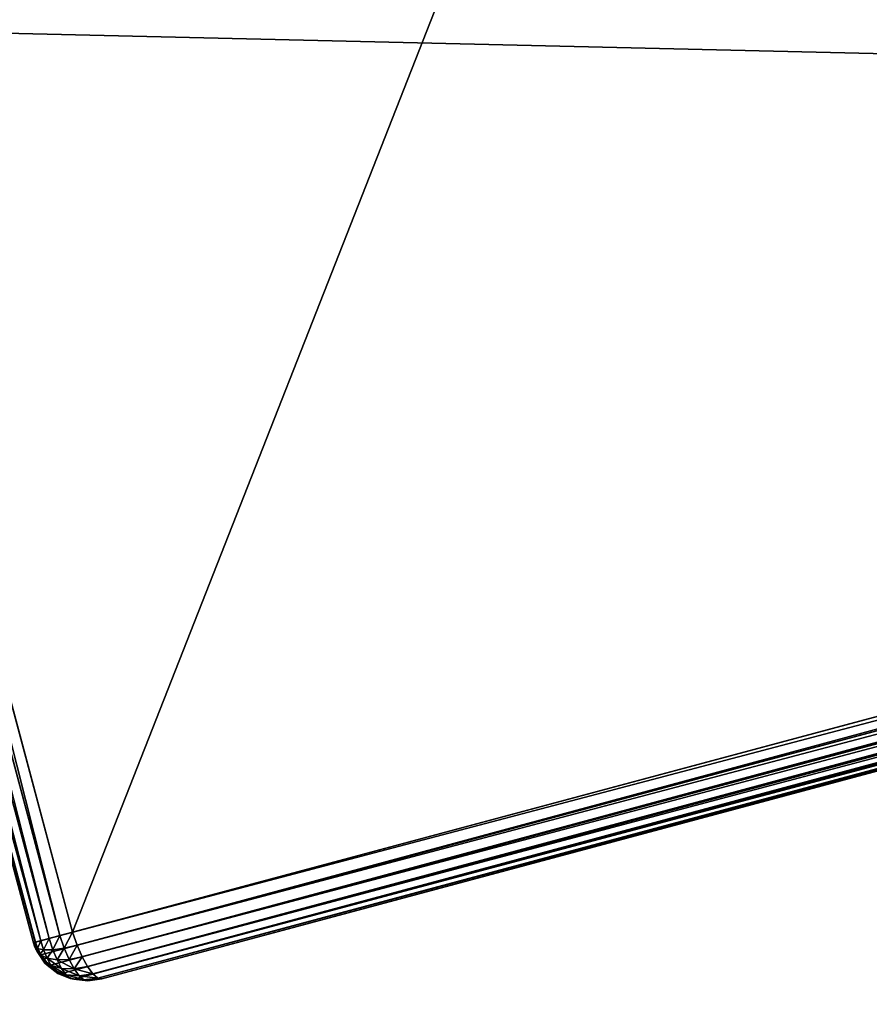
# Model space of a CAD drawing. Extents: x -3677 to 0, y -13 to 2402.
# Drawn here: x -3644 to -3612, y 39 to 76 of the extents above; entities that cross this region are included whole.
import ezdxf

# ---------------------------------------------------------------- set-up
doc = ezdxf.new("R2010")
doc.units = 0
doc.header["$LTSCALE"] = 25.4
doc.layers.get('0').update_dxf_attribs({"color": 13, "linetype": 'CONTINUOUS'})

# ---------------------------------------------------------------- blocks, each defined once
blk = doc.blocks.new('GROUP_27')
at = {"color": 7}
mesh = blk.add_polyface(dxfattribs=at)
corners = [(2.152, 2193.387), (2, -171.12), (2, 2191.02), (2.152, -173.487), (2.59, 2195.545), (2.59, -175.645), (3.3, 2197.522), (3.3, -177.622), (4.265, -179.389), (4.265, 2199.289), (5.465, 2200.826), (5.465, -180.926), (6.88, -182.218), (6.88, 2202.118), (8.494, 2203.151), (8.494, -183.251), (10.289, 2203.912), (10.289, -184.012), (12.247, -184.486), (12.247, 2204.386), (14.34, -184.661), (14.34, 2204.561), (16.538, 2204.425), (16.538, -184.525), (18.863, -184.06), (18.863, 2203.96), (300.104, -108.701), (300.104, 2128.601), (302.454, 2127.812), (302.454, -107.912), (304.724, -106.837), (304.724, 2126.737), (306.93, -105.47), (306.93, 2125.37), (309.031, 2123.735), (309.031, -103.835), (310.984, 2121.86), (310.984, -101.96), (312.753, -99.88), (312.753, 2119.78), (314.304, -97.633), (314.304, 2117.533), (315.61, 2115.161), (315.61, -95.261), (316.645, 2112.709), (316.645, -92.809), (317.394, 2110.224), (317.394, -90.324), (317.846, 2107.753), (317.846, -87.853), (318, 2105.278), (318, -85.378)]
mesh.append_faces([[corners[k] for k in face] for face in [(0, 1, 2), (49, 50, 51)]], dxfattribs={"vtx0": -1, "color": 7})
mesh.append_faces([[corners[k] for k in face] for face in [(1, 0, 3), (3, 4, 5), (5, 6, 7), (7, 6, 8), (8, 10, 11), (11, 10, 12), (12, 14, 15), (15, 16, 17), (17, 16, 18), (18, 19, 20), (20, 22, 23), (23, 22, 24), (24, 25, 26), (26, 28, 29), (29, 28, 30), (30, 31, 32), (32, 34, 35), (35, 36, 37), (37, 36, 38), (38, 39, 40), (40, 42, 43), (43, 44, 45), (45, 46, 47), (47, 48, 49)]], dxfattribs={"vtx0": -1, "vtx1": -1, "color": 7})
mesh.append_faces([[corners[k] for k in face] for face in [(3, 0, 4), (5, 4, 6), (8, 6, 9), (8, 9, 10), (12, 10, 13), (12, 13, 14), (15, 14, 16), (18, 16, 19), (20, 19, 21), (20, 21, 22), (24, 22, 25), (26, 25, 27), (26, 27, 28), (30, 28, 31), (32, 31, 33), (32, 33, 34), (35, 34, 36), (38, 36, 39), (40, 39, 41), (40, 41, 42), (43, 42, 44), (45, 44, 46), (47, 46, 48), (49, 48, 50)]], dxfattribs={"vtx0": -1, "vtx2": -1, "color": 7})
mesh = blk.add_polyface(dxfattribs=at)
corners = [(2.152, -173.487, 20), (2, 2191.02, 20), (2, -171.12, 20), (2.152, 2193.387, 20), (2.59, -175.645, 20), (2.59, 2195.545, 20), (3.3, 2197.522, 20), (3.3, -177.622, 20), (4.265, -179.389, 20), (4.265, 2199.289, 20), (5.465, 2200.826, 20), (5.465, -180.926, 20), (6.88, -182.218, 20), (6.88, 2202.118, 20), (8.494, 2203.151, 20), (8.494, -183.251, 20), (10.289, 2203.912, 20), (10.289, -184.012, 20), (12.247, -184.486, 20), (12.247, 2204.386, 20), (14.34, -184.661, 20), (14.34, 2204.561, 20), (16.538, 2204.425, 20), (16.538, -184.525, 20), (18.863, -184.06, 20), (18.863, 2203.96, 20), (300.104, -108.701, 20), (300.104, 2128.601, 20), (302.454, 2127.812, 20), (302.454, -107.912, 20), (304.724, -106.837, 20), (304.724, 2126.737, 20), (306.93, -105.47, 20), (306.93, 2125.37, 20), (309.031, 2123.735, 20), (309.031, -103.835, 20), (310.984, 2121.86, 20), (310.984, -101.96, 20), (312.753, -99.88, 20), (312.753, 2119.78, 20), (314.304, -97.633, 20), (314.304, 2117.533, 20), (315.61, 2115.161, 20), (315.61, -95.261, 20), (316.645, -92.809, 20), (316.645, 2112.709, 20), (317.394, -90.324, 20), (317.394, 2110.224, 20), (317.846, -87.853, 20), (317.846, 2107.753, 20), (318, -85.378, 20), (318, 2105.278, 20)]
mesh.append_faces([[corners[k] for k in face] for face in [(0, 1, 2), (49, 50, 51)]], dxfattribs={"vtx0": -1, "color": 7})
mesh.append_faces([[corners[k] for k in face] for face in [(1, 0, 3), (3, 4, 5), (5, 4, 6), (6, 8, 9), (9, 8, 10), (10, 12, 13), (13, 12, 14), (14, 15, 16), (16, 18, 19), (19, 20, 21), (21, 20, 22), (22, 24, 25), (25, 26, 27), (27, 26, 28), (28, 30, 31), (31, 32, 33), (33, 32, 34), (34, 35, 36), (36, 38, 39), (39, 40, 41), (41, 40, 42), (42, 44, 45), (45, 46, 47), (47, 48, 49)]], dxfattribs={"vtx0": -1, "vtx1": -1, "color": 7})
mesh.append_faces([[corners[k] for k in face] for face in [(3, 0, 4), (6, 4, 7), (6, 7, 8), (10, 8, 11), (10, 11, 12), (14, 12, 15), (16, 15, 17), (16, 17, 18), (19, 18, 20), (22, 20, 23), (22, 23, 24), (25, 24, 26), (28, 26, 29), (28, 29, 30), (31, 30, 32), (34, 32, 35), (36, 35, 37), (36, 37, 38), (39, 38, 40), (42, 40, 43), (42, 43, 44), (45, 44, 46), (47, 46, 48), (49, 48, 50)]], dxfattribs={"vtx0": -1, "vtx2": -1, "color": 7})
mesh = blk.add_polyface(dxfattribs=at)
corners = [(18.981, -184.564, 19.932), (300.104, -108.701, 20), (18.863, -184.06, 20), (300.253, -109.197, 19.932)]
mesh.append_faces([[corners[k] for k in face] for face in [(0, 1, 2), (1, 0, 3)]], dxfattribs={"vtx0": -1, "color": 7})
mesh = blk.add_polyface(dxfattribs=at)
corners = [(300.104, -108.701), (18.981, -184.564, 0.068), (18.863, -184.06), (300.253, -109.197, 0.068)]
mesh.append_faces([[corners[k] for k in face] for face in [(0, 1, 2), (1, 0, 3)]], dxfattribs={"vtx0": -1, "color": 7})
mesh = blk.add_polyface(dxfattribs=at)
corners = [(19.091, -185.034, 19.732), (300.253, -109.197, 19.932), (18.981, -184.564, 19.932), (300.393, -109.659, 19.732)]
mesh.append_faces([[corners[k] for k in face] for face in [(0, 1, 2), (1, 0, 3)]], dxfattribs={"vtx0": -1, "color": 7})
mesh = blk.add_polyface(dxfattribs=at)
corners = [(300.253, -109.197, 0.068), (19.091, -185.034, 0.268), (18.981, -184.564, 0.068), (300.393, -109.659, 0.268)]
mesh.append_faces([[corners[k] for k in face] for face in [(0, 1, 2), (1, 0, 3)]], dxfattribs={"vtx0": -1, "color": 7})
mesh = blk.add_polyface(dxfattribs=at)
corners = [(19.185, -185.437, 19.414), (300.393, -109.659, 19.732), (19.091, -185.034, 19.732), (300.512, -110.056, 19.414)]
mesh.append_faces([[corners[k] for k in face] for face in [(0, 1, 2), (1, 0, 3)]], dxfattribs={"vtx0": -1, "color": 7})
mesh = blk.add_polyface(dxfattribs=at)
corners = [(300.393, -109.659, 0.268), (19.185, -185.437, 0.586), (19.091, -185.034, 0.268), (300.512, -110.056, 0.586)]
mesh.append_faces([[corners[k] for k in face] for face in [(0, 1, 2), (1, 0, 3)]], dxfattribs={"vtx0": -1, "color": 7})
at = {"color": 33}
mesh = blk.add_polyface(dxfattribs=at)
corners = [(300.512, -110.056, 19.414), (19.257, -185.747, 19), (300.604, -110.36, 19), (19.185, -185.437, 19.414)]
mesh.append_faces([[corners[k] for k in face] for face in [(0, 1, 2), (1, 0, 3)]], dxfattribs={"vtx0": -1, "color": 33})
mesh = blk.add_polyface(dxfattribs=at)
corners = [(300.604, -110.36, 1), (19.185, -185.437, 0.586), (300.512, -110.056, 0.586), (19.257, -185.747, 1)]
mesh.append_faces([[corners[k] for k in face] for face in [(0, 1, 2), (1, 0, 3)]], dxfattribs={"vtx0": -1, "color": 33})
mesh = blk.add_polyface(dxfattribs=at)
corners = [(300.604, -110.36, 19), (19.303, -185.942, 18.518), (300.662, -110.552, 18.518), (19.257, -185.747, 19)]
mesh.append_faces([[corners[k] for k in face] for face in [(0, 1, 2), (1, 0, 3)]], dxfattribs={"vtx0": -1, "color": 33})
mesh = blk.add_polyface(dxfattribs=at)
corners = [(300.662, -110.552, 1.482), (19.257, -185.747, 1), (300.604, -110.36, 1), (19.303, -185.942, 1.482)]
mesh.append_faces([[corners[k] for k in face] for face in [(0, 1, 2), (1, 0, 3)]], dxfattribs={"vtx0": -1, "color": 33})
mesh = blk.add_polyface(dxfattribs=at)
corners = [(300.662, -110.552, 18.518), (19.319, -186.008, 18), (300.681, -110.617, 18), (19.303, -185.942, 18.518)]
mesh.append_faces([[corners[k] for k in face] for face in [(0, 1, 2), (1, 0, 3)]], dxfattribs={"vtx0": -1, "color": 33})
mesh = blk.add_polyface(dxfattribs=at)
corners = [(300.681, -110.617, 2), (19.303, -185.942, 1.482), (300.662, -110.552, 1.482), (19.319, -186.008, 2)]
mesh.append_faces([[corners[k] for k in face] for face in [(0, 1, 2), (1, 0, 3)]], dxfattribs={"vtx0": -1, "color": 33})
mesh = blk.add_polyface(dxfattribs=at)
corners = [(300.681, -110.617, 18), (19.319, -186.008, 2), (300.681, -110.617, 2), (19.319, -186.008, 18)]
mesh.append_faces([[corners[k] for k in face] for face in [(0, 1, 2), (1, 0, 3)]], dxfattribs={"vtx0": -1, "color": 33})
blk = doc.blocks.new('GROUP_3')
at = {"color": 8}
for p, q in [((259.113, 68.362, 455), (10.87, 1.845, 455)), ((259.113, 68.362, 455), (10.87, 1.845, 455)), ((259.247, 67.862, 454.932), (11.04, 1.355, 454.932)), ((259.247, 67.862, 454.932), (11.04, 1.355, 454.932)), ((259.372, 67.396, 454.732), (11.235, 0.908, 454.732)), ((259.372, 67.396, 454.732), (11.235, 0.908, 454.732)), ((259.479, 66.996, 454.414), (11.44, 0.534, 454.414)), ((259.479, 66.996, 454.414), (11.44, 0.534, 454.414)), ((259.562, 66.689, 454), (11.642, 0.259, 454)), ((259.562, 66.689, 454), (11.642, 0.259, 454)), ((259.613, 66.496, 453.518), (11.828, 0.102, 453.518)), ((259.613, 66.496, 453.518), (11.828, 0.102, 453.518)), ((11.984, 0.073, 453), (259.631, 66.43, 453)), ((11.984, 0.073, 453), (259.631, 66.43, 453)), ((0.655, 36.378, 454.741), (9.972, 1.605, 454.741)), ((0.655, 36.378, 454.741), (9.972, 1.605, 454.741)), ((1.07, 36.489, 454.934), (10.388, 1.716, 454.934)), ((1.07, 36.489, 454.934), (10.388, 1.716, 454.934)), ((1.553, 36.619, 455), (10.87, 1.845, 455)), ((1.553, 36.619, 455), (10.87, 1.845, 455)), ((0.063, 36.219, 453.57), (9.38, 1.446, 453.57)), ((0.063, 36.219, 453.57), (9.38, 1.446, 453.57)), ((9.446, 1.464, 453.07), (0.128, 36.237, 453.07)), ((9.446, 1.464, 453.07), (0.128, 36.237, 453.07)), ((0.134, 36.238, 454.035), (9.451, 1.465, 454.035)), ((0.134, 36.238, 454.035), (9.451, 1.465, 454.035)), ((0.335, 36.292, 454.435), (9.653, 1.519, 454.435)), ((0.335, 36.292, 454.435), (9.653, 1.519, 454.435)), ((128.041, 33.241, 1.93), (9.446, 1.464, 453.07)), ((128.041, 33.241, 1.93), (9.446, 1.464, 453.07)), ((9.653, 0.983, 453.052), (128.243, 32.759, 1.932)), ((9.653, 0.983, 453.052), (128.243, 32.759, 1.932)), ((9.982, 0.572, 453.035), (128.566, 32.346, 1.939)), ((9.982, 0.572, 453.035), (128.566, 32.346, 1.939)), ((10.411, 0.258, 453.021), (128.988, 32.031, 1.95)), ((10.411, 0.258, 453.021), (128.988, 32.031, 1.95)), ((11.984, 0.073, 453), (130.542, 31.841, 2)), ((11.984, 0.073, 453), (130.542, 31.841, 2)), ((10.911, 0.063, 453.009), (129.481, 31.834, 1.965)), ((10.911, 0.063, 453.009), (129.481, 31.834, 1.965)), ((11.448, 0, 453.002), (130.011, 31.769, 1.982)), ((11.448, 0, 453.002), (130.011, 31.769, 1.982)), ((9.653, 1.519, 454.435), (9.451, 1.465, 454.035)), ((9.653, 1.519, 454.435), (9.451, 1.465, 454.035)), ((9.972, 1.605, 454.741), (9.653, 1.519, 454.435)), ((9.972, 1.605, 454.741), (9.653, 1.519, 454.435)), ((9.766, 1.17, 454.387), (9.653, 1.519, 454.435)), ((9.766, 1.17, 454.387), (9.653, 1.519, 454.435)), ((10.388, 1.716, 454.934), (9.972, 1.605, 454.741)), ((10.388, 1.716, 454.934), (9.972, 1.605, 454.741)), ((10.113, 1.178, 454.682), (9.972, 1.605, 454.741)), ((10.113, 1.178, 454.682), (9.972, 1.605, 454.741)), ((10.87, 1.845, 455), (10.388, 1.716, 454.934)), ((10.87, 1.845, 455), (10.388, 1.716, 454.934)), ((10.548, 1.241, 454.868), (10.388, 1.716, 454.934)), ((10.548, 1.241, 454.868), (10.388, 1.716, 454.934)), ((10.87, 1.845, 455), (11.04, 1.355, 454.932)), ((10.87, 1.845, 455), (11.04, 1.355, 454.932)), ((9.451, 1.465, 454.035), (9.38, 1.446, 453.57)), ((9.451, 1.465, 454.035), (9.38, 1.446, 453.57)), ((9.38, 1.446, 453.57), (9.446, 1.464, 453.07)), ((9.38, 1.446, 453.57), (9.446, 1.464, 453.07)), ((9.42, 1.318, 453.552), (9.38, 1.446, 453.57)), ((9.42, 1.318, 453.552), (9.38, 1.446, 453.57)), ((9.42, 1.318, 453.552), (9.446, 1.464, 453.07)), ((9.42, 1.318, 453.552), (9.446, 1.464, 453.07)), ((9.467, 1.201, 453.5), (9.42, 1.318, 453.552)), ((9.529, 1.218, 454.001), (9.42, 1.318, 453.552)), ((9.467, 1.201, 453.5), (9.42, 1.318, 453.552)), ((9.529, 1.218, 454.001), (9.42, 1.318, 453.552)), ((9.446, 1.464, 453.07), (9.653, 0.983, 453.052)), ((9.467, 1.201, 453.5), (9.446, 1.464, 453.07)), ((9.567, 1.032, 453.311), (9.446, 1.464, 453.07)), ((9.517, 1.104, 453.418), (9.446, 1.464, 453.07)), ((9.613, 0.991, 453.186), (9.446, 1.464, 453.07)), ((9.567, 1.032, 453.311), (9.446, 1.464, 453.07)), ((9.517, 1.104, 453.418), (9.446, 1.464, 453.07)), ((9.467, 1.201, 453.5), (9.446, 1.464, 453.07)), ((9.446, 1.464, 453.07), (9.653, 0.983, 453.052)), ((9.613, 0.991, 453.186), (9.446, 1.464, 453.07)), ((9.529, 1.218, 454.001), (9.451, 1.465, 454.035)), ((9.529, 1.218, 454.001), (9.451, 1.465, 454.035)), ((9.62, 0.993, 453.901), (9.467, 1.201, 453.5)), ((9.62, 0.993, 453.901), (9.467, 1.201, 453.5)), ((9.517, 1.104, 453.418), (9.467, 1.201, 453.5)), ((9.517, 1.104, 453.418), (9.467, 1.201, 453.5)), ((9.766, 1.17, 454.387), (9.529, 1.218, 454.001)), ((9.62, 0.993, 453.901), (9.529, 1.218, 454.001)), ((9.766, 1.17, 454.387), (9.529, 1.218, 454.001)), ((9.62, 0.993, 453.901), (9.529, 1.218, 454.001)), ((10.113, 1.178, 454.682), (9.766, 1.17, 454.387)), ((10.113, 1.178, 454.682), (9.766, 1.17, 454.387)), ((9.896, 0.852, 454.245), (9.766, 1.17, 454.387)), ((9.896, 0.852, 454.245), (9.766, 1.17, 454.387)), ((10.548, 1.241, 454.868), (10.113, 1.178, 454.682)), ((10.548, 1.241, 454.868), (10.113, 1.178, 454.682)), ((10.275, 0.789, 454.509), (10.113, 1.178, 454.682)), ((10.275, 0.789, 454.509), (10.113, 1.178, 454.682)), ((11.04, 1.355, 454.932), (10.548, 1.241, 454.868)), ((11.04, 1.355, 454.932), (10.548, 1.241, 454.868)), ((10.732, 0.808, 454.675), (10.548, 1.241, 454.868)), ((10.732, 0.808, 454.675), (10.548, 1.241, 454.868)), ((11.04, 1.355, 454.932), (11.235, 0.908, 454.732)), ((11.04, 1.355, 454.932), (11.235, 0.908, 454.732)), ((9.567, 1.032, 453.311), (9.517, 1.104, 453.418)), ((9.718, 0.804, 453.742), (9.517, 1.104, 453.418)), ((9.567, 1.032, 453.311), (9.517, 1.104, 453.418)), ((9.718, 0.804, 453.742), (9.517, 1.104, 453.418)), ((9.815, 0.666, 453.535), (9.567, 1.032, 453.311)), ((9.613, 0.991, 453.186), (9.567, 1.032, 453.311)), ((9.815, 0.666, 453.535), (9.567, 1.032, 453.311)), ((9.613, 0.991, 453.186), (9.567, 1.032, 453.311)), ((9.905, 0.587, 453.294), (9.613, 0.991, 453.186)), ((9.905, 0.587, 453.294), (9.613, 0.991, 453.186)), ((9.653, 0.983, 453.052), (9.613, 0.991, 453.186)), ((9.653, 0.983, 453.052), (9.613, 0.991, 453.186)), ((9.896, 0.852, 454.245), (9.62, 0.993, 453.901)), ((9.718, 0.804, 453.742), (9.62, 0.993, 453.901)), ((9.896, 0.852, 454.245), (9.62, 0.993, 453.901)), ((9.718, 0.804, 453.742), (9.62, 0.993, 453.901)), ((9.653, 0.983, 453.052), (9.982, 0.572, 453.035)), ((9.653, 0.983, 453.052), (9.982, 0.572, 453.035)), ((9.815, 0.666, 453.535), (9.718, 0.804, 453.742)), ((10.035, 0.586, 454.021), (9.718, 0.804, 453.742)), ((9.815, 0.666, 453.535), (9.718, 0.804, 453.742)), ((10.035, 0.586, 454.021), (9.718, 0.804, 453.742)), ((10.035, 0.586, 454.021), (9.896, 0.852, 454.245)), ((10.275, 0.789, 454.509), (9.896, 0.852, 454.245)), ((10.275, 0.789, 454.509), (9.896, 0.852, 454.245)), ((10.035, 0.586, 454.021), (9.896, 0.852, 454.245)), ((10.732, 0.808, 454.675), (10.275, 0.789, 454.509)), ((10.732, 0.808, 454.675), (10.275, 0.789, 454.509)), ((10.448, 0.464, 454.234), (10.275, 0.789, 454.509)), ((10.448, 0.464, 454.234), (10.275, 0.789, 454.509)), ((11.235, 0.908, 454.732), (10.732, 0.808, 454.675)), ((11.235, 0.908, 454.732), (10.732, 0.808, 454.675)), ((10.927, 0.446, 454.368), (10.732, 0.808, 454.675)), ((10.927, 0.446, 454.368), (10.732, 0.808, 454.675)), ((11.235, 0.908, 454.732), (11.44, 0.534, 454.414)), ((11.235, 0.908, 454.732), (11.44, 0.534, 454.414)), ((9.905, 0.587, 453.294), (9.815, 0.666, 453.535)), ((10.174, 0.391, 453.728), (9.815, 0.666, 453.535)), ((9.905, 0.587, 453.294), (9.815, 0.666, 453.535)), ((10.174, 0.391, 453.728), (9.815, 0.666, 453.535)), ((10.302, 0.279, 453.387), (9.905, 0.587, 453.294)), ((10.302, 0.279, 453.387), (9.905, 0.587, 453.294)), ((9.982, 0.572, 453.035), (9.905, 0.587, 453.294)), ((9.982, 0.572, 453.035), (9.905, 0.587, 453.294)), ((9.982, 0.572, 453.035), (10.411, 0.258, 453.021)), ((9.982, 0.572, 453.035), (10.411, 0.258, 453.021)), ((10.174, 0.391, 453.728), (10.035, 0.586, 454.021)), ((10.448, 0.464, 454.234), (10.035, 0.586, 454.021)), ((10.174, 0.391, 453.728), (10.035, 0.586, 454.021)), ((10.448, 0.464, 454.234), (10.035, 0.586, 454.021)), ((10.302, 0.279, 453.387), (10.174, 0.391, 453.728)), ((10.619, 0.225, 453.875), (10.174, 0.391, 453.728)), ((10.302, 0.279, 453.387), (10.174, 0.391, 453.728)), ((10.619, 0.225, 453.875), (10.174, 0.391, 453.728)), ((10.619, 0.225, 453.875), (10.448, 0.464, 454.234)), ((10.927, 0.446, 454.368), (10.448, 0.464, 454.234)), ((10.619, 0.225, 453.875), (10.448, 0.464, 454.234)), ((10.927, 0.446, 454.368), (10.448, 0.464, 454.234)), ((11.44, 0.534, 454.414), (10.927, 0.446, 454.368)), ((11.44, 0.534, 454.414), (10.927, 0.446, 454.368)), ((11.12, 0.18, 453.968), (10.927, 0.446, 454.368)), ((11.12, 0.18, 453.968), (10.927, 0.446, 454.368)), ((11.44, 0.534, 454.414), (11.642, 0.259, 454)), ((11.44, 0.534, 454.414), (11.642, 0.259, 454)), ((10.777, 0.088, 453.458), (10.302, 0.279, 453.387)), ((10.411, 0.258, 453.021), (10.302, 0.279, 453.387)), ((10.777, 0.088, 453.458), (10.302, 0.279, 453.387)), ((10.411, 0.258, 453.021), (10.302, 0.279, 453.387)), ((10.411, 0.258, 453.021), (10.911, 0.063, 453.009)), ((10.411, 0.258, 453.021), (10.911, 0.063, 453.009)), ((11.12, 0.18, 453.968), (10.619, 0.225, 453.875)), ((10.777, 0.088, 453.458), (10.619, 0.225, 453.875)), ((10.777, 0.088, 453.458), (10.619, 0.225, 453.875)), ((11.12, 0.18, 453.968), (10.619, 0.225, 453.875)), ((11.297, 0.028, 453.502), (10.777, 0.088, 453.458)), ((11.297, 0.028, 453.502), (10.777, 0.088, 453.458)), ((10.911, 0.063, 453.009), (10.777, 0.088, 453.458)), ((10.911, 0.063, 453.009), (10.777, 0.088, 453.458)), ((10.911, 0.063, 453.009), (11.448, 0, 453.002)), ((10.911, 0.063, 453.009), (11.448, 0, 453.002)), ((11.642, 0.259, 454), (11.12, 0.18, 453.968)), ((11.642, 0.259, 454), (11.12, 0.18, 453.968)), ((11.297, 0.028, 453.502), (11.12, 0.18, 453.968)), ((11.297, 0.028, 453.502), (11.12, 0.18, 453.968)), ((11.828, 0.102, 453.518), (11.297, 0.028, 453.502)), ((11.828, 0.102, 453.518), (11.297, 0.028, 453.502)), ((11.448, 0, 453.002), (11.297, 0.028, 453.502)), ((11.448, 0, 453.002), (11.297, 0.028, 453.502)), ((11.448, 0, 453.002), (11.984, 0.073, 453)), ((11.448, 0, 453.002), (11.984, 0.073, 453)), ((11.642, 0.259, 454), (11.828, 0.102, 453.518)), ((11.642, 0.259, 454), (11.828, 0.102, 453.518)), ((11.828, 0.102, 453.518), (11.984, 0.073, 453)), ((11.828, 0.102, 453.518), (11.984, 0.073, 453))]:
    blk.add_line(p, q, dxfattribs=at)
mesh = blk.add_polyface(dxfattribs=at)
corners = [(1460.647, 388.241, 453), (1302.858, 345.962, 58), (1342.088, 356.474, 2), (1391.974, 369.84, 397), (1213, 321.884, 453), (1213, 321.884, 397), (763.361, 201.404, 58), (169.772, 42.352, 58), (709.269, 186.91, 58), (763.361, 201.404, 732), (709.269, 186.91, 732), (1096.135, 290.57, 768), (765.293, 201.922, 768), (1096.135, 290.57, 732), (374.998, 97.343, 768), (374.998, 97.343, 732), (707.338, 186.393, 768), (259.631, 66.43, 453), (80.657, 18.474, 397), (259.631, 66.43, 397), (130.542, 31.841, 2), (11.984, 0.073, 453)]
mesh.append_faces([[corners[k] for k in face] for face in [(3, 4, 5), (10, 14, 15), (17, 18, 19)]], dxfattribs={"vtx0": -1, "color": 8})
mesh.append_faces([[corners[k] for k in face] for face in [(0, 1, 2), (1, 0, 3), (4, 3, 0), (6, 7, 1), (7, 6, 8), (8, 9, 10), (14, 13, 16), (16, 13, 12), (20, 7, 21), (21, 18, 17)]], dxfattribs={"vtx0": -1, "vtx1": -1, "color": 8})
mesh.append_faces([[corners[k] for k in face] for face in [(14, 10, 9), (7, 2, 1)]], dxfattribs={"vtx0": -1, "vtx1": -1, "vtx2": -1, "color": 8})
mesh.append_faces([[corners[k] for k in face] for face in [(8, 6, 9), (14, 9, 13), (7, 20, 2), (21, 7, 18)]], dxfattribs={"vtx0": -1, "vtx2": -1, "color": 8})
mesh.append_faces([[corners[k] for k in face] for face in [(11, 12, 13)]], dxfattribs={"vtx1": -1, "color": 8})
mesh = blk.add_polyface(dxfattribs=at)
corners = [(10.87, 1.845, 455), (27.237, 43.501, 455), (1.553, 36.619, 455), (259.113, 68.362, 455), (27.237, 45.571, 455), (73.237, 55.826, 455), (188.918, 86.823, 455), (188.918, 88.894, 455), (234.918, 99.149, 455), (249.796, 103.135, 455), (234.918, 101.219, 455), (73.237, 57.897, 455)]
mesh.append_faces([[corners[k] for k in face] for face in [(0, 1, 2), (8, 3, 9)]], dxfattribs={"vtx0": -1, "color": 8})
mesh.append_faces([[corners[k] for k in face] for face in [(1, 3, 4), (5, 3, 6), (6, 3, 7)]], dxfattribs={"vtx0": -1, "vtx1": -1, "color": 8})
mesh.append_faces([[corners[k] for k in face] for face in [(4, 3, 5), (7, 3, 8)]], dxfattribs={"vtx0": -1, "vtx1": -1, "vtx2": -1, "color": 8})
mesh.append_faces([[corners[k] for k in face] for face in [(1, 0, 3)]], dxfattribs={"vtx0": -1, "vtx2": -1, "color": 8})
mesh.append_faces([[corners[k] for k in face] for face in [(10, 7, 8), (11, 4, 5)]], dxfattribs={"vtx1": -1, "color": 8})
mesh = blk.add_polyface(dxfattribs=at)
corners = [(0.063, 36.755, 453.068), (118.723, 68.014, 1.93), (0.128, 36.237, 453.07), (118.657, 68.533, 1.932)]
mesh.append_faces([[corners[k] for k in face] for face in [(0, 1, 2), (1, 0, 3)]], dxfattribs={"vtx0": -1, "color": 8})
mesh = blk.add_polyface(dxfattribs=at)
corners = [(11.04, 1.355, 454.932), (259.113, 68.362, 455), (10.87, 1.845, 455), (259.247, 67.862, 454.932)]
mesh.append_faces([[corners[k] for k in face] for face in [(0, 1, 2), (1, 0, 3)]], dxfattribs={"vtx0": -1, "color": 8})
mesh = blk.add_polyface(dxfattribs=at)
corners = [(0.128, 36.237, 453.07), (128.041, 33.241, 1.93), (9.446, 1.464, 453.07), (118.723, 68.014, 1.93)]
mesh.append_faces([[corners[k] for k in face] for face in [(0, 1, 2), (1, 0, 3)]], dxfattribs={"vtx0": -1, "color": 8})
mesh = blk.add_polyface(dxfattribs=at)
corners = [(11.235, 0.908, 454.732), (259.247, 67.862, 454.932), (11.04, 1.355, 454.932), (259.372, 67.396, 454.732)]
mesh.append_faces([[corners[k] for k in face] for face in [(0, 1, 2), (1, 0, 3)]], dxfattribs={"vtx0": -1, "color": 8})
mesh = blk.add_polyface(dxfattribs=at)
corners = [(11.44, 0.534, 454.414), (259.372, 67.396, 454.732), (11.235, 0.908, 454.732), (259.479, 66.996, 454.414)]
mesh.append_faces([[corners[k] for k in face] for face in [(0, 1, 2), (1, 0, 3)]], dxfattribs={"vtx0": -1, "color": 8})
mesh = blk.add_polyface(dxfattribs=at)
corners = [(259.479, 66.996, 454.414), (11.642, 0.259, 454), (259.562, 66.689, 454), (11.44, 0.534, 454.414)]
mesh.append_faces([[corners[k] for k in face] for face in [(0, 1, 2), (1, 0, 3)]], dxfattribs={"vtx0": -1, "color": 8})
mesh = blk.add_polyface(dxfattribs=at)
corners = [(259.562, 66.689, 454), (11.828, 0.102, 453.518), (259.613, 66.496, 453.518), (11.642, 0.259, 454)]
mesh.append_faces([[corners[k] for k in face] for face in [(0, 1, 2), (1, 0, 3)]], dxfattribs={"vtx0": -1, "color": 8})
mesh = blk.add_polyface(dxfattribs=at)
corners = [(259.613, 66.496, 453.518), (11.984, 0.073, 453), (259.631, 66.43, 453), (11.828, 0.102, 453.518)]
mesh.append_faces([[corners[k] for k in face] for face in [(0, 1, 2), (1, 0, 3)]], dxfattribs={"vtx0": -1, "color": 8})
mesh = blk.add_polyface(dxfattribs=at)
corners = [(9.653, 1.519, 454.435), (0.655, 36.378, 454.741), (0.335, 36.292, 454.435), (9.972, 1.605, 454.741)]
mesh.append_faces([[corners[k] for k in face] for face in [(0, 1, 2), (1, 0, 3)]], dxfattribs={"vtx0": -1, "color": 8})
mesh = blk.add_polyface(dxfattribs=at)
corners = [(9.972, 1.605, 454.741), (1.07, 36.489, 454.934), (0.655, 36.378, 454.741), (10.388, 1.716, 454.934)]
mesh.append_faces([[corners[k] for k in face] for face in [(0, 1, 2), (1, 0, 3)]], dxfattribs={"vtx0": -1, "color": 8})
mesh = blk.add_polyface(dxfattribs=at)
corners = [(10.388, 1.716, 454.934), (1.553, 36.619, 455), (1.07, 36.489, 454.934), (10.87, 1.845, 455)]
mesh.append_faces([[corners[k] for k in face] for face in [(0, 1, 2), (1, 0, 3)]], dxfattribs={"vtx0": -1, "color": 8})
mesh = blk.add_polyface(dxfattribs=at)
corners = [(9.451, 1.465, 454.035), (0.063, 36.219, 453.57), (9.38, 1.446, 453.57), (0.134, 36.238, 454.035)]
mesh.append_faces([[corners[k] for k in face] for face in [(0, 1, 2), (1, 0, 3)]], dxfattribs={"vtx0": -1, "color": 8})
mesh = blk.add_polyface(dxfattribs=at)
corners = [(0.063, 36.219, 453.57), (9.446, 1.464, 453.07), (9.38, 1.446, 453.57), (0.128, 36.237, 453.07)]
mesh.append_faces([[corners[k] for k in face] for face in [(0, 1, 2), (1, 0, 3)]], dxfattribs={"vtx0": -1, "color": 8})
mesh = blk.add_polyface(dxfattribs=at)
corners = [(9.653, 1.519, 454.435), (0.134, 36.238, 454.035), (9.451, 1.465, 454.035), (0.335, 36.292, 454.435)]
mesh.append_faces([[corners[k] for k in face] for face in [(0, 1, 2), (1, 0, 3)]], dxfattribs={"vtx0": -1, "color": 8})
mesh = blk.add_polyface(dxfattribs=at)
corners = [(9.446, 1.464, 453.07), (128.243, 32.759, 1.932), (9.653, 0.983, 453.052), (128.041, 33.241, 1.93)]
mesh.append_faces([[corners[k] for k in face] for face in [(0, 1, 2), (1, 0, 3)]], dxfattribs={"vtx0": -1, "color": 8})
mesh = blk.add_polyface(dxfattribs=at)
corners = [(9.653, 0.983, 453.052), (128.566, 32.346, 1.939), (9.982, 0.572, 453.035), (128.243, 32.759, 1.932)]
mesh.append_faces([[corners[k] for k in face] for face in [(0, 1, 2), (1, 0, 3)]], dxfattribs={"vtx0": -1, "color": 8})
mesh = blk.add_polyface(dxfattribs=at)
corners = [(128.988, 32.031, 1.95), (9.982, 0.572, 453.035), (128.566, 32.346, 1.939), (10.411, 0.258, 453.021)]
mesh.append_faces([[corners[k] for k in face] for face in [(0, 1, 2), (1, 0, 3)]], dxfattribs={"vtx0": -1, "color": 8})
mesh = blk.add_polyface(dxfattribs=at)
corners = [(129.481, 31.834, 1.965), (10.411, 0.258, 453.021), (128.988, 32.031, 1.95), (10.911, 0.063, 453.009)]
mesh.append_faces([[corners[k] for k in face] for face in [(0, 1, 2), (1, 0, 3)]], dxfattribs={"vtx0": -1, "color": 8})
mesh = blk.add_polyface(dxfattribs=at)
corners = [(130.542, 31.841, 2), (11.448, 0, 453.002), (130.011, 31.769, 1.982), (11.984, 0.073, 453)]
mesh.append_faces([[corners[k] for k in face] for face in [(0, 1, 2), (1, 0, 3)]], dxfattribs={"vtx0": -1, "color": 8})
mesh = blk.add_polyface(dxfattribs=at)
corners = [(130.011, 31.769, 1.982), (10.911, 0.063, 453.009), (129.481, 31.834, 1.965), (11.448, 0, 453.002)]
mesh.append_faces([[corners[k] for k in face] for face in [(0, 1, 2), (1, 0, 3)]], dxfattribs={"vtx0": -1, "color": 8})
mesh = blk.add_polyface(dxfattribs=at)
corners = [(9.653, 1.519, 454.435), (9.529, 1.218, 454.001), (9.766, 1.17, 454.387), (9.451, 1.465, 454.035)]
mesh.append_faces([[corners[k] for k in face] for face in [(0, 1, 2), (1, 0, 3)]], dxfattribs={"vtx0": -1, "color": 8})
mesh = blk.add_polyface(dxfattribs=at)
corners = [(9.766, 1.17, 454.387), (9.972, 1.605, 454.741), (9.653, 1.519, 454.435), (10.113, 1.178, 454.682)]
mesh.append_faces([[corners[k] for k in face] for face in [(0, 1, 2), (1, 0, 3)]], dxfattribs={"vtx0": -1, "color": 8})
mesh = blk.add_polyface(dxfattribs=at)
corners = [(10.113, 1.178, 454.682), (10.388, 1.716, 454.934), (9.972, 1.605, 454.741), (10.548, 1.241, 454.868)]
mesh.append_faces([[corners[k] for k in face] for face in [(0, 1, 2), (1, 0, 3)]], dxfattribs={"vtx0": -1, "color": 8})
mesh = blk.add_polyface(dxfattribs=at)
corners = [(10.548, 1.241, 454.868), (10.87, 1.845, 455), (10.388, 1.716, 454.934), (11.04, 1.355, 454.932)]
mesh.append_faces([[corners[k] for k in face] for face in [(0, 1, 2), (1, 0, 3)]], dxfattribs={"vtx0": -1, "color": 8})
mesh = blk.add_polyface(dxfattribs=at)
corners = [(9.451, 1.465, 454.035), (9.42, 1.318, 453.552), (9.529, 1.218, 454.001), (9.38, 1.446, 453.57)]
mesh.append_faces([[corners[k] for k in face] for face in [(0, 1, 2), (1, 0, 3)]], dxfattribs={"vtx0": -1, "color": 8})
mesh = blk.add_polyface(dxfattribs=at)
corners = [(9.446, 1.464, 453.07), (9.42, 1.318, 453.552), (9.38, 1.446, 453.57)]
mesh.append_faces([[corners[k] for k in face] for face in [(0, 1, 2)]], dxfattribs={"color": 8})
mesh = blk.add_polyface(dxfattribs=at)
corners = [(9.446, 1.464, 453.07), (9.467, 1.201, 453.5), (9.42, 1.318, 453.552)]
mesh.append_faces([[corners[k] for k in face] for face in [(0, 1, 2)]], dxfattribs={"color": 8})
mesh = blk.add_polyface(dxfattribs=at)
corners = [(9.529, 1.218, 454.001), (9.467, 1.201, 453.5), (9.62, 0.993, 453.901), (9.42, 1.318, 453.552)]
mesh.append_faces([[corners[k] for k in face] for face in [(0, 1, 2), (1, 0, 3)]], dxfattribs={"vtx0": -1, "color": 8})
mesh = blk.add_polyface(dxfattribs=at)
corners = [(9.446, 1.464, 453.07), (9.567, 1.032, 453.311), (9.517, 1.104, 453.418)]
mesh.append_faces([[corners[k] for k in face] for face in [(0, 1, 2)]], dxfattribs={"color": 8})
mesh = blk.add_polyface(dxfattribs=at)
corners = [(9.446, 1.464, 453.07), (9.613, 0.991, 453.186), (9.567, 1.032, 453.311)]
mesh.append_faces([[corners[k] for k in face] for face in [(0, 1, 2)]], dxfattribs={"color": 8})
mesh = blk.add_polyface(dxfattribs=at)
corners = [(9.446, 1.464, 453.07), (9.517, 1.104, 453.418), (9.467, 1.201, 453.5)]
mesh.append_faces([[corners[k] for k in face] for face in [(0, 1, 2)]], dxfattribs={"color": 8})
mesh = blk.add_polyface(dxfattribs=at)
corners = [(9.446, 1.464, 453.07), (9.653, 0.983, 453.052), (9.613, 0.991, 453.186)]
mesh.append_faces([[corners[k] for k in face] for face in [(0, 1, 2)]], dxfattribs={"color": 8})
mesh = blk.add_polyface(dxfattribs=at)
corners = [(9.62, 0.993, 453.901), (9.517, 1.104, 453.418), (9.718, 0.804, 453.742), (9.467, 1.201, 453.5)]
mesh.append_faces([[corners[k] for k in face] for face in [(0, 1, 2), (1, 0, 3)]], dxfattribs={"vtx0": -1, "color": 8})
mesh = blk.add_polyface(dxfattribs=at)
corners = [(9.766, 1.17, 454.387), (9.62, 0.993, 453.901), (9.896, 0.852, 454.245), (9.529, 1.218, 454.001)]
mesh.append_faces([[corners[k] for k in face] for face in [(0, 1, 2), (1, 0, 3)]], dxfattribs={"vtx0": -1, "color": 8})
mesh = blk.add_polyface(dxfattribs=at)
corners = [(9.896, 0.852, 454.245), (10.113, 1.178, 454.682), (9.766, 1.17, 454.387), (10.275, 0.789, 454.509)]
mesh.append_faces([[corners[k] for k in face] for face in [(0, 1, 2), (1, 0, 3)]], dxfattribs={"vtx0": -1, "color": 8})
mesh = blk.add_polyface(dxfattribs=at)
corners = [(10.275, 0.789, 454.509), (10.548, 1.241, 454.868), (10.113, 1.178, 454.682), (10.732, 0.808, 454.675)]
mesh.append_faces([[corners[k] for k in face] for face in [(0, 1, 2), (1, 0, 3)]], dxfattribs={"vtx0": -1, "color": 8})
mesh = blk.add_polyface(dxfattribs=at)
corners = [(10.732, 0.808, 454.675), (11.04, 1.355, 454.932), (10.548, 1.241, 454.868), (11.235, 0.908, 454.732)]
mesh.append_faces([[corners[k] for k in face] for face in [(0, 1, 2), (1, 0, 3)]], dxfattribs={"vtx0": -1, "color": 8})
mesh = blk.add_polyface(dxfattribs=at)
corners = [(9.718, 0.804, 453.742), (9.567, 1.032, 453.311), (9.815, 0.666, 453.535), (9.517, 1.104, 453.418)]
mesh.append_faces([[corners[k] for k in face] for face in [(0, 1, 2), (1, 0, 3)]], dxfattribs={"vtx0": -1, "color": 8})
mesh = blk.add_polyface(dxfattribs=at)
corners = [(9.815, 0.666, 453.535), (9.613, 0.991, 453.186), (9.905, 0.587, 453.294), (9.567, 1.032, 453.311)]
mesh.append_faces([[corners[k] for k in face] for face in [(0, 1, 2), (1, 0, 3)]], dxfattribs={"vtx0": -1, "color": 8})
mesh = blk.add_polyface(dxfattribs=at)
corners = [(9.905, 0.587, 453.294), (9.653, 0.983, 453.052), (9.982, 0.572, 453.035), (9.613, 0.991, 453.186)]
mesh.append_faces([[corners[k] for k in face] for face in [(0, 1, 2), (1, 0, 3)]], dxfattribs={"vtx0": -1, "color": 8})
mesh = blk.add_polyface(dxfattribs=at)
corners = [(9.896, 0.852, 454.245), (9.718, 0.804, 453.742), (10.035, 0.586, 454.021), (9.62, 0.993, 453.901)]
mesh.append_faces([[corners[k] for k in face] for face in [(0, 1, 2), (1, 0, 3)]], dxfattribs={"vtx0": -1, "color": 8})
mesh = blk.add_polyface(dxfattribs=at)
corners = [(10.174, 0.391, 453.728), (9.718, 0.804, 453.742), (9.815, 0.666, 453.535), (10.035, 0.586, 454.021)]
mesh.append_faces([[corners[k] for k in face] for face in [(0, 1, 2), (1, 0, 3)]], dxfattribs={"vtx0": -1, "color": 8})
mesh = blk.add_polyface(dxfattribs=at)
corners = [(10.448, 0.464, 454.234), (9.896, 0.852, 454.245), (10.035, 0.586, 454.021), (10.275, 0.789, 454.509)]
mesh.append_faces([[corners[k] for k in face] for face in [(0, 1, 2), (1, 0, 3)]], dxfattribs={"vtx0": -1, "color": 8})
mesh = blk.add_polyface(dxfattribs=at)
corners = [(10.927, 0.446, 454.368), (10.275, 0.789, 454.509), (10.448, 0.464, 454.234), (10.732, 0.808, 454.675)]
mesh.append_faces([[corners[k] for k in face] for face in [(0, 1, 2), (1, 0, 3)]], dxfattribs={"vtx0": -1, "color": 8})
mesh = blk.add_polyface(dxfattribs=at)
corners = [(10.927, 0.446, 454.368), (11.235, 0.908, 454.732), (10.732, 0.808, 454.675), (11.44, 0.534, 454.414)]
mesh.append_faces([[corners[k] for k in face] for face in [(0, 1, 2), (1, 0, 3)]], dxfattribs={"vtx0": -1, "color": 8})
mesh = blk.add_polyface(dxfattribs=at)
corners = [(10.302, 0.279, 453.387), (9.815, 0.666, 453.535), (9.905, 0.587, 453.294), (10.174, 0.391, 453.728)]
mesh.append_faces([[corners[k] for k in face] for face in [(0, 1, 2), (1, 0, 3)]], dxfattribs={"vtx0": -1, "color": 8})
mesh = blk.add_polyface(dxfattribs=at)
corners = [(10.302, 0.279, 453.387), (9.982, 0.572, 453.035), (10.411, 0.258, 453.021), (9.905, 0.587, 453.294)]
mesh.append_faces([[corners[k] for k in face] for face in [(0, 1, 2), (1, 0, 3)]], dxfattribs={"vtx0": -1, "color": 8})
mesh = blk.add_polyface(dxfattribs=at)
corners = [(10.619, 0.225, 453.875), (10.035, 0.586, 454.021), (10.174, 0.391, 453.728), (10.448, 0.464, 454.234)]
mesh.append_faces([[corners[k] for k in face] for face in [(0, 1, 2), (1, 0, 3)]], dxfattribs={"vtx0": -1, "color": 8})
mesh = blk.add_polyface(dxfattribs=at)
corners = [(10.777, 0.088, 453.458), (10.174, 0.391, 453.728), (10.302, 0.279, 453.387), (10.619, 0.225, 453.875)]
mesh.append_faces([[corners[k] for k in face] for face in [(0, 1, 2), (1, 0, 3)]], dxfattribs={"vtx0": -1, "color": 8})
mesh = blk.add_polyface(dxfattribs=at)
corners = [(11.12, 0.18, 453.968), (10.448, 0.464, 454.234), (10.619, 0.225, 453.875), (10.927, 0.446, 454.368)]
mesh.append_faces([[corners[k] for k in face] for face in [(0, 1, 2), (1, 0, 3)]], dxfattribs={"vtx0": -1, "color": 8})
mesh = blk.add_polyface(dxfattribs=at)
corners = [(11.642, 0.259, 454), (10.927, 0.446, 454.368), (11.12, 0.18, 453.968), (11.44, 0.534, 454.414)]
mesh.append_faces([[corners[k] for k in face] for face in [(0, 1, 2), (1, 0, 3)]], dxfattribs={"vtx0": -1, "color": 8})
mesh = blk.add_polyface(dxfattribs=at)
corners = [(10.777, 0.088, 453.458), (10.411, 0.258, 453.021), (10.911, 0.063, 453.009), (10.302, 0.279, 453.387)]
mesh.append_faces([[corners[k] for k in face] for face in [(0, 1, 2), (1, 0, 3)]], dxfattribs={"vtx0": -1, "color": 8})
mesh = blk.add_polyface(dxfattribs=at)
corners = [(11.297, 0.028, 453.502), (10.619, 0.225, 453.875), (10.777, 0.088, 453.458), (11.12, 0.18, 453.968)]
mesh.append_faces([[corners[k] for k in face] for face in [(0, 1, 2), (1, 0, 3)]], dxfattribs={"vtx0": -1, "color": 8})
mesh = blk.add_polyface(dxfattribs=at)
corners = [(11.297, 0.028, 453.502), (10.911, 0.063, 453.009), (11.448, 0, 453.002), (10.777, 0.088, 453.458)]
mesh.append_faces([[corners[k] for k in face] for face in [(0, 1, 2), (1, 0, 3)]], dxfattribs={"vtx0": -1, "color": 8})
mesh = blk.add_polyface(dxfattribs=at)
corners = [(11.828, 0.102, 453.518), (11.12, 0.18, 453.968), (11.297, 0.028, 453.502), (11.642, 0.259, 454)]
mesh.append_faces([[corners[k] for k in face] for face in [(0, 1, 2), (1, 0, 3)]], dxfattribs={"vtx0": -1, "color": 8})
mesh = blk.add_polyface(dxfattribs=at)
corners = [(11.828, 0.102, 453.518), (11.448, 0, 453.002), (11.984, 0.073, 453), (11.297, 0.028, 453.502)]
mesh.append_faces([[corners[k] for k in face] for face in [(0, 1, 2), (1, 0, 3)]], dxfattribs={"vtx0": -1, "color": 8})
blk = doc.blocks.new('GROUP_14')
at = {"color": 0}
for name, p in [('GROUP_27', (0, 186.666, 455)), ('GROUP_3', (24.263, 35.121))]:
    blk.add_blockref(name, p, dxfattribs=at)
blk = doc.blocks.new('GROUP_29')
at = {"color": 0}
blk.add_blockref('GROUP_14', (0, 0, 7.4), dxfattribs=at)

msp = doc.modelspace()

# ---------------------------------------------------------------- block references
at = {"color": 0}
msp.add_blockref('GROUP_29', (-3677.484, 4.518), dxfattribs=at)

doc.saveas('drawing.dxf')
